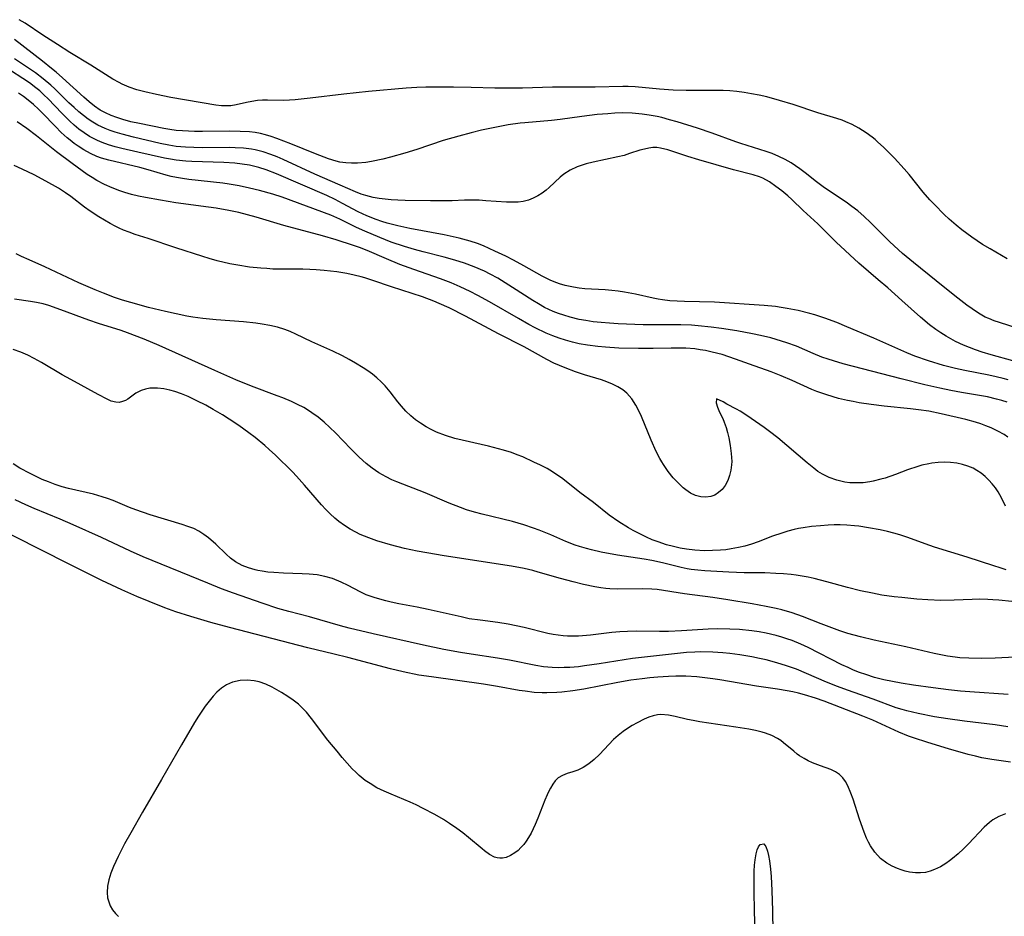
# Model space of a CAD drawing. Units: inches. Extents: x 2107355 to 2112871, y 223623 to 229030.
# Drawn here: x 2108701 to 2108811, y 224703 to 224803 of the extents above; entities that cross this region are included whole.
import ezdxf

# ---------------------------------------------------------------- set-up
doc = ezdxf.new("R2010")
doc.units = ezdxf.units.IN
doc.header["$MEASUREMENT"] = 0
doc.layers.add('c_16_T13S_R20E', color=39, linetype='Continuous')

msp = doc.modelspace()

# ---------------------------------------------------------------- linework, layer by layer
at = {"layer": 'c_16_T13S_R20E'}
for points in [[(2108811.3, 224775.93, 818), (2108809.39, 224777.03, 818), (2108808.53, 224777.54, 818), (2108807.33, 224778.35, 818), (2108806.22, 224779.17, 818), (2108805.57, 224779.7, 818), (2108804.82, 224780.35, 818), (2108804.25, 224780.89, 818), (2108803.16, 224781.98, 818), (2108802.64, 224782.53, 818), (2108801.91, 224783.37, 818), (2108800.34, 224785.35, 818), (2108799.79, 224785.99, 818), (2108798.69, 224787.17, 818), (2108797.46, 224788.41, 818), (2108796.85, 224788.97, 818), (2108796.53, 224789.25, 818), (2108796.2, 224789.51, 818), (2108795.53, 224790, 818), (2108794.7, 224790.53, 818), (2108793.99, 224790.92, 818), (2108793.26, 224791.24, 818), (2108792.87, 224791.39, 818), (2108792.27, 224791.59, 818), (2108790.14, 224792.23, 818), (2108787.4, 224793.16, 818), (2108785.86, 224793.62, 818), (2108784.43, 224794, 818), (2108783.58, 224794.2, 818), (2108782.74, 224794.36, 818), (2108781.9, 224794.5, 818), (2108781.09, 224794.6, 818), (2108780.32, 224794.67, 818), (2108779.55, 224794.71, 818), (2108778.43, 224794.73, 818), (2108775.44, 224794.72, 818), (2108773.97, 224794.76, 818), (2108772.46, 224794.86, 818), (2108769.75, 224795.12, 818), (2108768.95, 224795.16, 818), (2108768.35, 224795.16, 818), (2108765.27, 224795.1, 818), (2108760.5, 224795.09, 818), (2108757.15, 224794.99, 818), (2108755.55, 224794.97, 818), (2108754.04, 224794.97, 818), (2108751.4, 224795.06, 818), (2108749.45, 224795.1, 818), (2108747.76, 224795.1, 818), (2108746.34, 224795.09, 818), (2108745.33, 224795.05, 818), (2108744.14, 224794.97, 818), (2108739.96, 224794.59, 818), (2108737.21, 224794.31, 818), (2108733.42, 224793.86, 818), (2108731.76, 224793.69, 818), (2108731.13, 224793.64, 818), (2108730.5, 224793.62, 818), (2108728.66, 224793.64, 818), (2108728.1, 224793.63, 818), (2108727.56, 224793.59, 818), (2108726.93, 224793.51, 818), (2108726.31, 224793.39, 818), (2108725.17, 224793.13, 818), (2108724.58, 224793.02, 818), (2108724.17, 224792.99, 818), (2108723.52, 224792.99, 818), (2108722.89, 224793.07, 818), (2108717.88, 224793.93, 818), (2108716.28, 224794.26, 818), (2108714.95, 224794.57, 818), (2108714.06, 224794.81, 818), (2108713.2, 224795.1, 818), (2108712.44, 224795.42, 818), (2108712.1, 224795.6, 818), (2108711.38, 224796, 818), (2108708.94, 224797.54, 818), (2108706.58, 224798.97, 818), (2108705.21, 224799.86, 818), (2108703.56, 224800.9, 818), (2108701.59, 224802.23, 818), (2108700.93, 224802.62, 818)], [(2108812.5, 224768.15, 816), (2108810.43, 224768.8, 816), (2108809.82, 224769.01, 816), (2108809.22, 224769.25, 816), (2108808.83, 224769.43, 816), (2108808.1, 224769.86, 816), (2108807.39, 224770.34, 816), (2108806.79, 224770.77, 816), (2108805.44, 224771.81, 816), (2108803.37, 224773.48, 816), (2108800.81, 224775.52, 816), (2108799.59, 224776.53, 816), (2108798.65, 224777.37, 816), (2108798.13, 224777.87, 816), (2108796.02, 224780, 816), (2108795.32, 224780.66, 816), (2108794.59, 224781.28, 816), (2108793.95, 224781.78, 816), (2108793.29, 224782.26, 816), (2108791.44, 224783.48, 816), (2108790.73, 224783.97, 816), (2108790, 224784.52, 816), (2108788.71, 224785.54, 816), (2108788.12, 224785.98, 816), (2108787.65, 224786.32, 816), (2108787.16, 224786.63, 816), (2108786.48, 224787.01, 816), (2108785.78, 224787.36, 816), (2108785.04, 224787.67, 816), (2108784.35, 224787.92, 816), (2108781.55, 224788.79, 816), (2108780.98, 224788.98, 816), (2108778.33, 224789.97, 816), (2108776.71, 224790.5, 816), (2108774.41, 224791.21, 816), (2108773.57, 224791.46, 816), (2108772.71, 224791.69, 816), (2108772.18, 224791.81, 816), (2108771.29, 224791.98, 816), (2108770.5, 224792.09, 816), (2108769.4, 224792.19, 816), (2108768.28, 224792.21, 816), (2108767.48, 224792.18, 816), (2108766.67, 224792.13, 816), (2108765.5, 224792.03, 816), (2108763.78, 224791.83, 816), (2108761.35, 224791.49, 816), (2108760.39, 224791.38, 816), (2108757.42, 224791.12, 816), (2108756.9, 224791.07, 816), (2108755.55, 224790.88, 816), (2108754.43, 224790.68, 816), (2108752.56, 224790.28, 816), (2108751.41, 224790.01, 816), (2108750.02, 224789.64, 816), (2108748.27, 224789.13, 816), (2108745.36, 224788.15, 816), (2108743.99, 224787.73, 816), (2108742.39, 224787.27, 816), (2108741.54, 224787.05, 816), (2108740.27, 224786.78, 816), (2108739.64, 224786.68, 816), (2108738.73, 224786.6, 816), (2108738.06, 224786.59, 816), (2108737.4, 224786.63, 816), (2108736.74, 224786.73, 816), (2108736.32, 224786.82, 816), (2108735.47, 224787.08, 816), (2108734.01, 224787.65, 816), (2108731.27, 224788.75, 816), (2108729.69, 224789.36, 816), (2108729.07, 224789.58, 816), (2108728.44, 224789.77, 816), (2108727.88, 224789.91, 816), (2108727.3, 224790.02, 816), (2108726.67, 224790.1, 816), (2108725.62, 224790.16, 816), (2108724.37, 224790.18, 816), (2108721.41, 224790.14, 816), (2108720.53, 224790.15, 816), (2108719.18, 224790.2, 816), (2108718.45, 224790.27, 816), (2108717.77, 224790.36, 816), (2108717.1, 224790.47, 816), (2108714.35, 224791.02, 816), (2108713.41, 224791.23, 816), (2108712.5, 224791.47, 816), (2108711.83, 224791.69, 816), (2108711.19, 224791.93, 816), (2108710.57, 224792.22, 816), (2108709.98, 224792.54, 816), (2108709.35, 224792.96, 816), (2108708.74, 224793.44, 816), (2108708.14, 224793.96, 816), (2108705.75, 224796.13, 816), (2108705.05, 224796.76, 816), (2108704.55, 224797.18, 816), (2108703.53, 224797.99, 816), (2108700.4, 224800.4, 816)], [(2108811.91, 224764.54, 814), (2108809.49, 224765.2, 814), (2108808.51, 224765.49, 814), (2108807.76, 224765.75, 814), (2108807.08, 224766.01, 814), (2108806.41, 224766.29, 814), (2108805.51, 224766.71, 814), (2108804.98, 224766.99, 814), (2108804.46, 224767.29, 814), (2108803.88, 224767.65, 814), (2108803.3, 224768.03, 814), (2108802.62, 224768.54, 814), (2108801.59, 224769.4, 814), (2108799.52, 224771.27, 814), (2108797.94, 224772.68, 814), (2108796.89, 224773.59, 814), (2108794.7, 224775.46, 814), (2108792.19, 224777.78, 814), (2108791.62, 224778.33, 814), (2108790.14, 224779.83, 814), (2108788.48, 224781.31, 814), (2108787.22, 224782.54, 814), (2108786.78, 224782.95, 814), (2108786.11, 224783.51, 814), (2108785.43, 224784.02, 814), (2108784.72, 224784.51, 814), (2108783.99, 224784.92, 814), (2108783.63, 224785.07, 814), (2108782.91, 224785.3, 814), (2108780.71, 224785.87, 814), (2108776.86, 224786.97, 814), (2108775.62, 224787.35, 814), (2108773.38, 224788.1, 814), (2108772.56, 224788.29, 814), (2108772.14, 224788.34, 814), (2108771.7, 224788.34, 814), (2108771.25, 224788.29, 814), (2108770.76, 224788.18, 814), (2108770.27, 224788.05, 814), (2108769.11, 224787.67, 814), (2108768.49, 224787.48, 814), (2108767.78, 224787.3, 814), (2108765.03, 224786.72, 814), (2108764.26, 224786.52, 814), (2108763.7, 224786.35, 814), (2108763.25, 224786.18, 814), (2108762.47, 224785.82, 814), (2108761.76, 224785.37, 814), (2108761.35, 224785.04, 814), (2108760.12, 224783.9, 814), (2108759.79, 224783.61, 814), (2108759.34, 224783.26, 814), (2108758.86, 224782.95, 814), (2108758.35, 224782.69, 814), (2108757.81, 224782.48, 814), (2108757.24, 224782.34, 814), (2108756.68, 224782.27, 814), (2108756.09, 224782.24, 814), (2108755.38, 224782.26, 814), (2108753.06, 224782.42, 814), (2108752.32, 224782.46, 814), (2108751.57, 224782.48, 814), (2108750.68, 224782.47, 814), (2108749.28, 224782.41, 814), (2108748.4, 224782.39, 814), (2108746.86, 224782.4, 814), (2108744.05, 224782.45, 814), (2108743.22, 224782.47, 814), (2108742.48, 224782.52, 814), (2108741.81, 224782.58, 814), (2108741.14, 224782.66, 814), (2108740.47, 224782.77, 814), (2108739.65, 224782.98, 814), (2108739.12, 224783.15, 814), (2108738.51, 224783.39, 814), (2108736.79, 224784.16, 814), (2108733.97, 224785.38, 814), (2108730.41, 224787.02, 814), (2108729.73, 224787.31, 814), (2108729.04, 224787.57, 814), (2108728.19, 224787.86, 814), (2108727.27, 224788.1, 814), (2108726.89, 224788.16, 814), (2108725.97, 224788.27, 814), (2108725.04, 224788.32, 814), (2108724.37, 224788.34, 814), (2108721.41, 224788.33, 814), (2108720.43, 224788.34, 814), (2108719.5, 224788.38, 814), (2108718.47, 224788.48, 814), (2108717.64, 224788.61, 814), (2108716.68, 224788.81, 814), (2108713.71, 224789.51, 814), (2108712.43, 224789.85, 814), (2108711.66, 224790.08, 814), (2108711.1, 224790.26, 814), (2108710.55, 224790.47, 814), (2108709.71, 224790.86, 814), (2108709.16, 224791.17, 814), (2108708.64, 224791.51, 814), (2108708.1, 224791.92, 814), (2108707.58, 224792.35, 814), (2108707.06, 224792.82, 814), (2108706.49, 224793.36, 814), (2108704.9, 224794.91, 814), (2108704.48, 224795.31, 814), (2108703.62, 224796.04, 814), (2108702.75, 224796.68, 814), (2108700.41, 224798.27, 814)], [(2108811.38, 224762.41, 812), (2108810.84, 224762.56, 812), (2108810.04, 224762.75, 812), (2108809.23, 224762.93, 812), (2108806.57, 224763.45, 812), (2108805.5, 224763.69, 812), (2108804.18, 224764.03, 812), (2108802.48, 224764.54, 812), (2108800.97, 224765.06, 812), (2108800.06, 224765.43, 812), (2108796.39, 224767.07, 812), (2108793.39, 224768.35, 812), (2108792.26, 224768.81, 812), (2108790.93, 224769.31, 812), (2108789.82, 224769.67, 812), (2108789.26, 224769.83, 812), (2108787.93, 224770.14, 812), (2108786.71, 224770.39, 812), (2108786.05, 224770.49, 812), (2108785.39, 224770.59, 812), (2108784.14, 224770.73, 812), (2108778.59, 224771.09, 812), (2108775.26, 224771.15, 812), (2108774.42, 224771.19, 812), (2108773.59, 224771.25, 812), (2108772.77, 224771.34, 812), (2108772.3, 224771.42, 812), (2108771.74, 224771.53, 812), (2108769.77, 224771.99, 812), (2108768.56, 224772.22, 812), (2108767.84, 224772.31, 812), (2108767.11, 224772.39, 812), (2108766.39, 224772.45, 812), (2108764.11, 224772.59, 812), (2108763.47, 224772.66, 812), (2108762.85, 224772.75, 812), (2108761.91, 224772.95, 812), (2108761.29, 224773.13, 812), (2108760.69, 224773.35, 812), (2108760.25, 224773.54, 812), (2108759.34, 224774, 812), (2108757.3, 224775.16, 812), (2108756.14, 224775.78, 812), (2108755.27, 224776.21, 812), (2108754.07, 224776.79, 812), (2108752.79, 224777.36, 812), (2108752.12, 224777.62, 812), (2108751.29, 224777.91, 812), (2108750.06, 224778.24, 812), (2108748.39, 224778.6, 812), (2108744.58, 224779.32, 812), (2108743.23, 224779.61, 812), (2108742.05, 224779.92, 812), (2108741.42, 224780.11, 812), (2108740.79, 224780.32, 812), (2108739.76, 224780.72, 812), (2108738.78, 224781.19, 812), (2108737.06, 224782.12, 812), (2108736.21, 224782.56, 812), (2108735.28, 224782.99, 812), (2108729.68, 224785.41, 812), (2108728.5, 224785.87, 812), (2108727.71, 224786.12, 812), (2108727.26, 224786.25, 812), (2108726.67, 224786.37, 812), (2108725.85, 224786.5, 812), (2108725.02, 224786.59, 812), (2108723.8, 224786.67, 812), (2108720.23, 224786.78, 812), (2108719.53, 224786.83, 812), (2108718.46, 224786.94, 812), (2108717.82, 224787.04, 812), (2108717.17, 224787.16, 812), (2108714.19, 224787.83, 812), (2108712.41, 224788.24, 812), (2108711.65, 224788.44, 812), (2108710.92, 224788.65, 812), (2108710.2, 224788.9, 812), (2108709.66, 224789.13, 812), (2108709.3, 224789.31, 812), (2108708.8, 224789.58, 812), (2108708.18, 224789.98, 812), (2108707.59, 224790.41, 812), (2108707.08, 224790.84, 812), (2108706.58, 224791.29, 812), (2108705.69, 224792.18, 812), (2108704.16, 224793.79, 812), (2108703.69, 224794.25, 812), (2108703.22, 224794.68, 812), (2108702.8, 224795.03, 812), (2108702.08, 224795.57, 812), (2108701.33, 224796.07, 812), (2108699.97, 224796.95, 812)], [(2108811.28, 224759.92, 810), (2108810.7, 224760.11, 810), (2108810.11, 224760.27, 810), (2108809.08, 224760.51, 810), (2108808.43, 224760.63, 810), (2108806.19, 224761.01, 810), (2108804.98, 224761.23, 810), (2108803.75, 224761.49, 810), (2108802.07, 224761.86, 810), (2108799.44, 224762.51, 810), (2108792.96, 224764.21, 810), (2108791.88, 224764.52, 810), (2108791.29, 224764.71, 810), (2108790.6, 224764.96, 810), (2108789.6, 224765.37, 810), (2108787.76, 224766.16, 810), (2108786.68, 224766.56, 810), (2108786.09, 224766.75, 810), (2108784.87, 224767.1, 810), (2108783.72, 224767.37, 810), (2108782.84, 224767.55, 810), (2108781.09, 224767.87, 810), (2108779.38, 224768.14, 810), (2108778.21, 224768.3, 810), (2108776.76, 224768.46, 810), (2108776.03, 224768.51, 810), (2108774.82, 224768.55, 810), (2108772.4, 224768.54, 810), (2108770.64, 224768.57, 810), (2108767.82, 224768.68, 810), (2108766.88, 224768.73, 810), (2108765.93, 224768.81, 810), (2108765.06, 224768.9, 810), (2108764.21, 224769.03, 810), (2108763.46, 224769.17, 810), (2108762.49, 224769.4, 810), (2108761.75, 224769.62, 810), (2108761.16, 224769.83, 810), (2108760.59, 224770.05, 810), (2108760.1, 224770.27, 810), (2108759.62, 224770.51, 810), (2108758.94, 224770.89, 810), (2108758.29, 224771.29, 810), (2108756.04, 224772.74, 810), (2108755.22, 224773.26, 810), (2108754.4, 224773.76, 810), (2108753.55, 224774.21, 810), (2108752.89, 224774.54, 810), (2108751.76, 224775.04, 810), (2108750.67, 224775.45, 810), (2108749.59, 224775.79, 810), (2108748.39, 224776.11, 810), (2108746.06, 224776.7, 810), (2108745.09, 224776.97, 810), (2108743.97, 224777.3, 810), (2108742.49, 224777.8, 810), (2108741.21, 224778.29, 810), (2108739.52, 224779.01, 810), (2108738.6, 224779.44, 810), (2108736.76, 224780.36, 810), (2108735.75, 224780.8, 810), (2108730.3, 224782.82, 810), (2108729.26, 224783.15, 810), (2108727.76, 224783.55, 810), (2108726.64, 224783.83, 810), (2108725.51, 224784.08, 810), (2108724.37, 224784.28, 810), (2108723.68, 224784.37, 810), (2108719.89, 224784.79, 810), (2108719.19, 224784.89, 810), (2108718.5, 224785.01, 810), (2108717.91, 224785.13, 810), (2108717.33, 224785.28, 810), (2108715.32, 224785.87, 810), (2108714.4, 224786.11, 810), (2108710.94, 224786.94, 810), (2108710.14, 224787.17, 810), (2108709.62, 224787.36, 810), (2108708.88, 224787.69, 810), (2108708.16, 224788.08, 810), (2108707.53, 224788.49, 810), (2108707.07, 224788.82, 810), (2108706.62, 224789.16, 810), (2108706.3, 224789.43, 810), (2108705.63, 224790.04, 810), (2108704.98, 224790.69, 810), (2108703.51, 224792.23, 810), (2108703.1, 224792.62, 810), (2108702.53, 224793.14, 810), (2108701.94, 224793.63, 810), (2108701.41, 224794.04, 810), (2108700.86, 224794.43, 810)], [(2108811.36, 224756.03, 808), (2108810.94, 224756.3, 808), (2108810.23, 224756.7, 808), (2108809.5, 224757.05, 808), (2108808.92, 224757.29, 808), (2108808.34, 224757.5, 808), (2108807.75, 224757.69, 808), (2108806.66, 224757.97, 808), (2108803.9, 224758.61, 808), (2108802.54, 224758.9, 808), (2108801.39, 224759.08, 808), (2108800.47, 224759.19, 808), (2108797.53, 224759.48, 808), (2108796.08, 224759.65, 808), (2108794.75, 224759.86, 808), (2108794.09, 224759.98, 808), (2108793.45, 224760.11, 808), (2108792.46, 224760.35, 808), (2108791.13, 224760.73, 808), (2108790.57, 224760.91, 808), (2108790.01, 224761.13, 808), (2108789.46, 224761.35, 808), (2108787.26, 224762.36, 808), (2108786.04, 224762.87, 808), (2108784.91, 224763.3, 808), (2108782.49, 224764.18, 808), (2108780.95, 224764.73, 808), (2108779.44, 224765.23, 808), (2108778.35, 224765.52, 808), (2108777.59, 224765.68, 808), (2108777, 224765.78, 808), (2108776.4, 224765.86, 808), (2108775.4, 224765.95, 808), (2108774.89, 224765.97, 808), (2108773.77, 224765.97, 808), (2108771.75, 224765.92, 808), (2108770.11, 224765.92, 808), (2108767.92, 224765.96, 808), (2108766.42, 224766.05, 808), (2108765.58, 224766.12, 808), (2108764.4, 224766.28, 808), (2108763.46, 224766.45, 808), (2108762.75, 224766.62, 808), (2108761.94, 224766.84, 808), (2108761.23, 224767.07, 808), (2108760.53, 224767.33, 808), (2108759.81, 224767.64, 808), (2108758.55, 224768.24, 808), (2108757.84, 224768.61, 808), (2108756.69, 224769.25, 808), (2108753.47, 224771.11, 808), (2108752.17, 224771.83, 808), (2108751.31, 224772.28, 808), (2108750.17, 224772.81, 808), (2108749.17, 224773.23, 808), (2108747.99, 224773.68, 808), (2108745.01, 224774.73, 808), (2108743.45, 224775.3, 808), (2108741.95, 224775.91, 808), (2108739.81, 224776.86, 808), (2108738.94, 224777.2, 808), (2108738.28, 224777.43, 808), (2108736.34, 224778.05, 808), (2108734.82, 224778.51, 808), (2108730.48, 224779.65, 808), (2108727.39, 224780.57, 808), (2108725.46, 224781.09, 808), (2108724.34, 224781.34, 808), (2108722.94, 224781.59, 808), (2108722.09, 224781.71, 808), (2108718.41, 224782.19, 808), (2108716.72, 224782.46, 808), (2108715.05, 224782.77, 808), (2108714.27, 224782.93, 808), (2108713.49, 224783.11, 808), (2108712.73, 224783.32, 808), (2108712.19, 224783.5, 808), (2108711.31, 224783.84, 808), (2108710.46, 224784.24, 808), (2108709.61, 224784.68, 808), (2108709.07, 224785, 808), (2108708.54, 224785.35, 808), (2108706.84, 224786.57, 808), (2108705.09, 224787.87, 808), (2108702.86, 224789.65, 808), (2108701.79, 224790.46, 808), (2108700.72, 224791.21, 808)], [(2108811.1, 224748.31, 806), (2108810.65, 224749.26, 806), (2108810.29, 224749.92, 806), (2108809.97, 224750.37, 806), (2108809.61, 224750.81, 806), (2108809.22, 224751.23, 806), (2108808.81, 224751.62, 806), (2108808.37, 224751.99, 806), (2108807.9, 224752.31, 806), (2108807.47, 224752.55, 806), (2108806.9, 224752.79, 806), (2108806.29, 224752.97, 806), (2108805.67, 224753.1, 806), (2108804.94, 224753.18, 806), (2108804.25, 224753.21, 806), (2108803.56, 224753.18, 806), (2108802.86, 224753.1, 806), (2108802.54, 224753.05, 806), (2108801.77, 224752.88, 806), (2108801.29, 224752.75, 806), (2108800.14, 224752.36, 806), (2108798.8, 224751.86, 806), (2108797.66, 224751.45, 806), (2108797.16, 224751.31, 806), (2108796.31, 224751.1, 806), (2108795.94, 224751.03, 806), (2108795.19, 224750.93, 806), (2108794.44, 224750.9, 806), (2108793.7, 224750.93, 806), (2108793.16, 224750.99, 806), (2108792.26, 224751.2, 806), (2108791.39, 224751.51, 806), (2108790.64, 224751.89, 806), (2108790.15, 224752.2, 806), (2108789.68, 224752.54, 806), (2108788.93, 224753.14, 806), (2108785.66, 224755.95, 806), (2108784.75, 224756.66, 806), (2108784.15, 224757.1, 806), (2108782.19, 224758.43, 806), (2108781.47, 224758.9, 806), (2108781.05, 224759.15, 806), (2108779.98, 224759.71, 806), (2108779.55, 224759.95, 806), (2108778.81, 224760.31, 806), (2108778.79, 224759.85, 806), (2108778.92, 224759.38, 806), (2108779.16, 224758.81, 806), (2108779.51, 224758.1, 806), (2108779.68, 224757.69, 806), (2108779.88, 224757.1, 806), (2108780.04, 224756.54, 806), (2108780.18, 224755.94, 806), (2108780.35, 224755.07, 806), (2108780.47, 224754.18, 806), (2108780.52, 224753.3, 806), (2108780.5, 224752.93, 806), (2108780.42, 224752.32, 806), (2108780.28, 224751.73, 806), (2108780.07, 224751.18, 806), (2108779.77, 224750.62, 806), (2108779.44, 224750.18, 806), (2108779.05, 224749.82, 806), (2108778.63, 224749.55, 806), (2108778.18, 224749.38, 806), (2108777.63, 224749.3, 806), (2108777.06, 224749.35, 806), (2108776.47, 224749.51, 806), (2108775.91, 224749.77, 806), (2108775.38, 224750.13, 806), (2108775.09, 224750.37, 806), (2108774.53, 224750.9, 806), (2108773.99, 224751.49, 806), (2108773.42, 224752.2, 806), (2108772.89, 224752.96, 806), (2108772.7, 224753.26, 806), (2108772.49, 224753.63, 806), (2108772.09, 224754.42, 806), (2108771.52, 224755.69, 806), (2108770.44, 224758.33, 806), (2108770.19, 224758.88, 806), (2108769.82, 224759.58, 806), (2108769.35, 224760.29, 806), (2108768.8, 224760.92, 806), (2108768.58, 224761.11, 806), (2108768.36, 224761.29, 806), (2108767.81, 224761.65, 806), (2108767.21, 224761.95, 806), (2108766.58, 224762.21, 806), (2108765.99, 224762.41, 806), (2108764.06, 224762.99, 806), (2108763.08, 224763.3, 806), (2108761.9, 224763.74, 806), (2108761.28, 224764.01, 806), (2108760.66, 224764.29, 806), (2108759.86, 224764.69, 806), (2108757.32, 224766.09, 806), (2108754.47, 224767.56, 806), (2108750.77, 224769.52, 806), (2108748.95, 224770.44, 806), (2108747.85, 224770.95, 806), (2108747.23, 224771.2, 806), (2108745.97, 224771.67, 806), (2108742.51, 224772.79, 806), (2108740.44, 224773.52, 806), (2108739.53, 224773.82, 806), (2108739.14, 224773.93, 806), (2108738.34, 224774.12, 806), (2108737.53, 224774.28, 806), (2108736.41, 224774.46, 806), (2108735.01, 224774.63, 806), (2108734.1, 224774.71, 806), (2108733.39, 224774.75, 806), (2108732.6, 224774.77, 806), (2108730.39, 224774.76, 806), (2108729.26, 224774.79, 806), (2108728.59, 224774.83, 806), (2108727.91, 224774.88, 806), (2108726.67, 224775.01, 806), (2108725.34, 224775.21, 806), (2108724.45, 224775.38, 806), (2108723.06, 224775.7, 806), (2108722.15, 224775.95, 806), (2108721.43, 224776.17, 806), (2108718.41, 224777.15, 806), (2108715.34, 224778.19, 806), (2108713.9, 224778.66, 806), (2108713.23, 224778.89, 806), (2108712.58, 224779.14, 806), (2108712.11, 224779.35, 806), (2108711.64, 224779.57, 806), (2108711.08, 224779.88, 806), (2108709.81, 224780.63, 806), (2108708.87, 224781.25, 806), (2108708.23, 224781.7, 806), (2108706.69, 224782.88, 806), (2108706.11, 224783.29, 806), (2108705.32, 224783.8, 806), (2108703.92, 224784.61, 806), (2108702.59, 224785.31, 806), (2108701.27, 224785.95, 806), (2108700.37, 224786.36, 806)], [(2108770.39, 224745.14, 804), (2108769.52, 224745.59, 804), (2108769, 224745.89, 804), (2108767.92, 224746.56, 804), (2108766.84, 224747.32, 804), (2108765.07, 224748.71, 804), (2108763.57, 224749.85, 804), (2108761.66, 224751.36, 804), (2108760.95, 224751.86, 804), (2108760.21, 224752.33, 804), (2108759.9, 224752.5, 804), (2108759.17, 224752.88, 804), (2108758.43, 224753.24, 804), (2108757.2, 224753.81, 804), (2108756.56, 224754.06, 804), (2108755.91, 224754.29, 804), (2108755.04, 224754.56, 804), (2108753.35, 224755, 804), (2108749.6, 224755.88, 804), (2108748.54, 224756.2, 804), (2108747.56, 224756.57, 804), (2108746.96, 224756.86, 804), (2108746.37, 224757.17, 804), (2108745.74, 224757.56, 804), (2108745.18, 224757.96, 804), (2108744.66, 224758.4, 804), (2108744.12, 224758.92, 804), (2108743.62, 224759.47, 804), (2108743.24, 224759.95, 804), (2108742.38, 224761.06, 804), (2108741.8, 224761.76, 804), (2108741.36, 224762.21, 804), (2108740.89, 224762.64, 804), (2108740.4, 224763.04, 804), (2108739.88, 224763.41, 804), (2108739.34, 224763.76, 804), (2108738.49, 224764.28, 804), (2108737.77, 224764.69, 804), (2108737.03, 224765.09, 804), (2108735.96, 224765.61, 804), (2108733.62, 224766.67, 804), (2108731.83, 224767.53, 804), (2108731.19, 224767.81, 804), (2108730.61, 224768.04, 804), (2108729.78, 224768.29, 804), (2108728.93, 224768.49, 804), (2108728.07, 224768.65, 804), (2108727.38, 224768.74, 804), (2108725.99, 224768.89, 804), (2108722.95, 224769.13, 804), (2108721.45, 224769.28, 804), (2108720.34, 224769.43, 804), (2108719.65, 224769.54, 804), (2108718.45, 224769.77, 804), (2108717.28, 224770.03, 804), (2108715.39, 224770.51, 804), (2108713.39, 224771.04, 804), (2108712.48, 224771.31, 804), (2108711.58, 224771.61, 804), (2108710.33, 224772.08, 804), (2108709.43, 224772.45, 804), (2108707.59, 224773.26, 804), (2108703.78, 224775.05, 804), (2108702.03, 224775.81, 804), (2108701.19, 224776.19, 804), (2108700.61, 224776.49, 804)], [(2108811.8, 224737.65, 802), (2108810.37, 224737.81, 802), (2108809.69, 224737.86, 802), (2108809.11, 224737.89, 802), (2108808.24, 224737.91, 802), (2108807.38, 224737.9, 802), (2108805.37, 224737.8, 802), (2108803.88, 224737.79, 802), (2108802.41, 224737.84, 802), (2108801.19, 224737.93, 802), (2108799.51, 224738.1, 802), (2108798.65, 224738.2, 802), (2108797.28, 224738.39, 802), (2108796.24, 224738.58, 802), (2108794.91, 224738.87, 802), (2108793.46, 224739.24, 802), (2108791.14, 224739.88, 802), (2108789.74, 224740.24, 802), (2108789.07, 224740.39, 802), (2108787.71, 224740.61, 802), (2108787.17, 224740.68, 802), (2108786.32, 224740.75, 802), (2108785.46, 224740.81, 802), (2108784.23, 224740.85, 802), (2108781.92, 224740.87, 802), (2108780.21, 224740.93, 802), (2108777.53, 224741.09, 802), (2108776.75, 224741.15, 802), (2108775.98, 224741.24, 802), (2108775.56, 224741.31, 802), (2108774.87, 224741.46, 802), (2108772.77, 224742, 802), (2108771.6, 224742.24, 802), (2108770.75, 224742.39, 802), (2108767.75, 224742.85, 802), (2108765.93, 224743.19, 802), (2108764.86, 224743.43, 802), (2108764.31, 224743.58, 802), (2108763.53, 224743.81, 802), (2108763.03, 224743.97, 802), (2108761.98, 224744.38, 802), (2108760.31, 224745.1, 802), (2108759, 224745.63, 802), (2108758.37, 224745.86, 802), (2108757.3, 224746.22, 802), (2108756.04, 224746.59, 802), (2108752.64, 224747.42, 802), (2108751.8, 224747.65, 802), (2108750.91, 224747.92, 802), (2108750.21, 224748.15, 802), (2108748.96, 224748.63, 802), (2108746.28, 224749.79, 802), (2108743.11, 224751.01, 802), (2108742.54, 224751.26, 802), (2108741.92, 224751.57, 802), (2108741.1, 224752.03, 802), (2108740.37, 224752.54, 802), (2108739.67, 224753.09, 802), (2108738.9, 224753.79, 802), (2108737.96, 224754.72, 802), (2108736.26, 224756.49, 802), (2108735.63, 224757.1, 802), (2108734.98, 224757.68, 802), (2108734.31, 224758.23, 802), (2108733.62, 224758.75, 802), (2108733.14, 224759.06, 802), (2108732.71, 224759.31, 802), (2108732.03, 224759.67, 802), (2108731.33, 224759.99, 802), (2108730.37, 224760.39, 802), (2108729.74, 224760.64, 802), (2108726.87, 224761.7, 802), (2108725.12, 224762.41, 802), (2108722.78, 224763.47, 802), (2108716.55, 224766.25, 802), (2108714.89, 224766.95, 802), (2108713.02, 224767.67, 802), (2108712.32, 224767.92, 802), (2108709.8, 224768.72, 802), (2108708.71, 224769.09, 802), (2108705.57, 224770.25, 802), (2108704.25, 224770.71, 802), (2108703.61, 224770.89, 802), (2108702.87, 224771.06, 802), (2108702.19, 224771.18, 802), (2108700.41, 224771.43, 802)], [(2108812.18, 224731.47, 800), (2108809.95, 224731.34, 800), (2108808.43, 224731.31, 800), (2108807, 224731.33, 800), (2108805.99, 224731.39, 800), (2108805.47, 224731.45, 800), (2108804.62, 224731.57, 800), (2108803.12, 224731.87, 800), (2108799.95, 224732.59, 800), (2108796.43, 224733.34, 800), (2108794.91, 224733.71, 800), (2108793.49, 224734.11, 800), (2108792.59, 224734.41, 800), (2108791.71, 224734.71, 800), (2108790.51, 224735.16, 800), (2108788.42, 224736.01, 800), (2108787.28, 224736.41, 800), (2108786.1, 224736.74, 800), (2108785.49, 224736.89, 800), (2108784.38, 224737.12, 800), (2108782.79, 224737.41, 800), (2108780.09, 224737.85, 800), (2108778.41, 224738.1, 800), (2108775.26, 224738.52, 800), (2108772.19, 224739, 800), (2108771.61, 224739.05, 800), (2108770.53, 224739.09, 800), (2108767.76, 224739.05, 800), (2108766.9, 224739.08, 800), (2108766.46, 224739.12, 800), (2108765.91, 224739.18, 800), (2108765.23, 224739.3, 800), (2108763.98, 224739.56, 800), (2108762.79, 224739.85, 800), (2108761.4, 224740.23, 800), (2108758.89, 224740.96, 800), (2108758.32, 224741.11, 800), (2108757.35, 224741.34, 800), (2108755.92, 224741.61, 800), (2108748.39, 224742.77, 800), (2108746.46, 224743.09, 800), (2108745.39, 224743.29, 800), (2108743.96, 224743.6, 800), (2108742.39, 224743.99, 800), (2108740.87, 224744.45, 800), (2108739.97, 224744.77, 800), (2108739.03, 224745.16, 800), (2108738.54, 224745.4, 800), (2108737.89, 224745.75, 800), (2108737.26, 224746.15, 800), (2108736.65, 224746.59, 800), (2108736.19, 224746.97, 800), (2108735.66, 224747.45, 800), (2108735.17, 224747.95, 800), (2108734.71, 224748.47, 800), (2108732.81, 224750.67, 800), (2108731.91, 224751.66, 800), (2108731.45, 224752.13, 800), (2108729.55, 224754, 800), (2108728.85, 224754.65, 800), (2108728.35, 224755.1, 800), (2108727.28, 224755.98, 800), (2108726.59, 224756.5, 800), (2108725.46, 224757.31, 800), (2108724.37, 224758.03, 800), (2108723.63, 224758.5, 800), (2108722.59, 224759.12, 800), (2108721.76, 224759.58, 800), (2108720.79, 224760.08, 800), (2108719.79, 224760.54, 800), (2108719.06, 224760.84, 800), (2108718.33, 224761.1, 800), (2108717.77, 224761.25, 800), (2108717.07, 224761.4, 800), (2108716.39, 224761.49, 800), (2108715.82, 224761.5, 800), (2108715.53, 224761.47, 800), (2108715.03, 224761.39, 800), (2108714.56, 224761.24, 800), (2108714.24, 224761.09, 800), (2108713.95, 224760.92, 800), (2108713.06, 224760.27, 800), (2108712.79, 224760.11, 800), (2108712.47, 224759.98, 800), (2108712.11, 224759.9, 800), (2108711.71, 224759.92, 800), (2108711.21, 224760.05, 800), (2108710.75, 224760.25, 800), (2108709.76, 224760.77, 800), (2108706.7, 224762.44, 800), (2108705.73, 224762.99, 800), (2108703.42, 224764.36, 800), (2108702.61, 224764.81, 800), (2108701.88, 224765.18, 800), (2108701.13, 224765.5, 800), (2108700.26, 224765.81, 800)], [(2108811.4, 224727.3, 798), (2108807.11, 224727.57, 798), (2108806.09, 224727.66, 798), (2108804.75, 224727.8, 798), (2108803.02, 224728.01, 798), (2108800.81, 224728.33, 798), (2108799.44, 224728.56, 798), (2108797.51, 224728.94, 798), (2108796.48, 224729.2, 798), (2108795.49, 224729.5, 798), (2108794.8, 224729.74, 798), (2108794.12, 224730.01, 798), (2108793.52, 224730.28, 798), (2108792.83, 224730.6, 798), (2108789.05, 224732.52, 798), (2108788.24, 224732.9, 798), (2108787.26, 224733.3, 798), (2108786.69, 224733.51, 798), (2108786.11, 224733.69, 798), (2108785.49, 224733.86, 798), (2108784.37, 224734.12, 798), (2108783.58, 224734.27, 798), (2108782.75, 224734.4, 798), (2108781.4, 224734.54, 798), (2108780.31, 224734.59, 798), (2108778.91, 224734.6, 798), (2108777.9, 224734.56, 798), (2108774.92, 224734.38, 798), (2108773.44, 224734.33, 798), (2108772.44, 224734.31, 798), (2108769.89, 224734.35, 798), (2108768.88, 224734.33, 798), (2108768.01, 224734.27, 798), (2108767.13, 224734.19, 798), (2108764.75, 224733.91, 798), (2108763.42, 224733.81, 798), (2108762.8, 224733.79, 798), (2108762.19, 224733.8, 798), (2108761.69, 224733.83, 798), (2108761.13, 224733.89, 798), (2108760.57, 224733.97, 798), (2108759.99, 224734.09, 798), (2108757.32, 224734.75, 798), (2108755.54, 224735.12, 798), (2108754.38, 224735.32, 798), (2108752.41, 224735.57, 798), (2108751.2, 224735.75, 798), (2108750.28, 224735.94, 798), (2108746.61, 224736.77, 798), (2108745.37, 224737.03, 798), (2108743.33, 224737.41, 798), (2108742.49, 224737.59, 798), (2108741.89, 224737.74, 798), (2108741.23, 224737.91, 798), (2108740.58, 224738.11, 798), (2108739.7, 224738.43, 798), (2108739.03, 224738.73, 798), (2108737.69, 224739.44, 798), (2108736.9, 224739.84, 798), (2108735.91, 224740.24, 798), (2108735.08, 224740.47, 798), (2108734.21, 224740.63, 798), (2108733.32, 224740.73, 798), (2108732.52, 224740.77, 798), (2108730.44, 224740.83, 798), (2108729.39, 224740.89, 798), (2108728.72, 224740.95, 798), (2108728.07, 224741.04, 798), (2108727.57, 224741.13, 798), (2108727.27, 224741.2, 798), (2108726.53, 224741.41, 798), (2108725.82, 224741.69, 798), (2108725.08, 224742.1, 798), (2108724.55, 224742.5, 798), (2108724.05, 224742.95, 798), (2108722.89, 224744.06, 798), (2108722.09, 224744.77, 798), (2108721.56, 224745.16, 798), (2108720.99, 224745.51, 798), (2108720.42, 224745.8, 798), (2108719.78, 224746.05, 798), (2108719.13, 224746.28, 798), (2108715.57, 224747.36, 798), (2108713.96, 224747.9, 798), (2108713.27, 224748.16, 798), (2108711.42, 224748.94, 798), (2108710.81, 224749.17, 798), (2108710.19, 224749.37, 798), (2108709.22, 224749.64, 798), (2108706.45, 224750.27, 798), (2108705.73, 224750.47, 798), (2108704.96, 224750.73, 798), (2108704.19, 224751.01, 798), (2108703.49, 224751.3, 798), (2108702.81, 224751.61, 798), (2108702.14, 224751.94, 798), (2108701, 224752.57, 798), (2108700.24, 224753.03, 798)], [(2108811.37, 224723.67, 796), (2108809.94, 224723.88, 796), (2108806.53, 224724.31, 796), (2108804.66, 224724.57, 796), (2108803.18, 224724.8, 796), (2108801.36, 224725.15, 796), (2108800.07, 224725.45, 796), (2108799.55, 224725.6, 796), (2108798.9, 224725.81, 796), (2108796.32, 224726.76, 796), (2108793.46, 224727.75, 796), (2108792.33, 224728.17, 796), (2108791.09, 224728.67, 796), (2108787.76, 224730.1, 796), (2108786.65, 224730.5, 796), (2108785.57, 224730.83, 796), (2108784.37, 224731.15, 796), (2108783.61, 224731.32, 796), (2108782.78, 224731.48, 796), (2108781.41, 224731.71, 796), (2108780.29, 224731.86, 796), (2108779.53, 224731.94, 796), (2108778.41, 224732.02, 796), (2108777.04, 224732.04, 796), (2108776.38, 224732.02, 796), (2108775.46, 224731.97, 796), (2108773.81, 224731.8, 796), (2108769.43, 224731.29, 796), (2108765.71, 224730.7, 796), (2108764.09, 224730.47, 796), (2108763.42, 224730.39, 796), (2108762.45, 224730.31, 796), (2108761.79, 224730.28, 796), (2108761.13, 224730.27, 796), (2108760.46, 224730.29, 796), (2108759.49, 224730.39, 796), (2108758.65, 224730.53, 796), (2108755.7, 224731.11, 796), (2108754.37, 224731.35, 796), (2108751.42, 224731.77, 796), (2108750.23, 224731.96, 796), (2108748.35, 224732.31, 796), (2108746.09, 224732.8, 796), (2108740.47, 224734.07, 796), (2108737.77, 224734.7, 796), (2108736.82, 224734.95, 796), (2108733.35, 224735.94, 796), (2108731.06, 224736.55, 796), (2108729.83, 224736.89, 796), (2108728.07, 224737.48, 796), (2108724.87, 224738.61, 796), (2108723.52, 224739.1, 796), (2108722, 224739.7, 796), (2108714.79, 224742.65, 796), (2108713.38, 224743.27, 796), (2108710.11, 224744.8, 796), (2108706.95, 224746.22, 796), (2108705.49, 224746.85, 796), (2108702.61, 224748.05, 796), (2108701.66, 224748.46, 796), (2108700.48, 224749.03, 796)], [(2108811.64, 224719.74, 794), (2108809.57, 224720.03, 794), (2108808.47, 224720.23, 794), (2108807.75, 224720.39, 794), (2108806.93, 224720.6, 794), (2108804.73, 224721.22, 794), (2108802.43, 224721.91, 794), (2108800.83, 224722.43, 794), (2108800.25, 224722.65, 794), (2108799.19, 224723.08, 794), (2108796.78, 224724.21, 794), (2108796.28, 224724.43, 794), (2108795.17, 224724.88, 794), (2108790.84, 224726.55, 794), (2108789.87, 224726.88, 794), (2108788.63, 224727.26, 794), (2108787.99, 224727.43, 794), (2108787.34, 224727.59, 794), (2108786.72, 224727.71, 794), (2108785.65, 224727.88, 794), (2108783.29, 224728.23, 794), (2108779.2, 224728.93, 794), (2108778.41, 224729.05, 794), (2108777.51, 224729.16, 794), (2108776.63, 224729.25, 794), (2108775.41, 224729.32, 794), (2108774.27, 224729.33, 794), (2108773.44, 224729.3, 794), (2108772.25, 224729.23, 794), (2108771.38, 224729.15, 794), (2108770.51, 224729.05, 794), (2108769.26, 224728.88, 794), (2108767.79, 224728.62, 794), (2108764, 224727.89, 794), (2108762.78, 224727.69, 794), (2108761.55, 224727.53, 794), (2108760.98, 224727.49, 794), (2108759.88, 224727.46, 794), (2108759.35, 224727.47, 794), (2108758.47, 224727.52, 794), (2108757.44, 224727.64, 794), (2108756.79, 224727.74, 794), (2108754.37, 224728.17, 794), (2108752.79, 224728.43, 794), (2108747, 224729.24, 794), (2108745.58, 224729.46, 794), (2108743.82, 224729.81, 794), (2108742.42, 224730.15, 794), (2108737.63, 224731.42, 794), (2108736.13, 224731.8, 794), (2108733.17, 224732.5, 794), (2108724.42, 224734.76, 794), (2108722.35, 224735.33, 794), (2108720.1, 224735.99, 794), (2108718.43, 224736.53, 794), (2108717.2, 224736.97, 794), (2108715.43, 224737.65, 794), (2108714.07, 224738.22, 794), (2108712.41, 224738.96, 794), (2108710.16, 224740.03, 794), (2108706.42, 224741.86, 794), (2108697.36, 224746.44, 794)], [(2108811.19, 224741.22, 804), (2108810.49, 224741.42, 804), (2108809.79, 224741.64, 804), (2108806.83, 224742.61, 804), (2108803.16, 224743.74, 804), (2108802.13, 224744.09, 804), (2108800.18, 224744.83, 804), (2108799.3, 224745.12, 804), (2108798.61, 224745.31, 804), (2108797.93, 224745.49, 804), (2108797.1, 224745.67, 804), (2108795.81, 224745.91, 804), (2108794.72, 224746.07, 804), (2108794.22, 224746.13, 804), (2108793.38, 224746.2, 804), (2108792.64, 224746.22, 804), (2108791.96, 224746.22, 804), (2108791.28, 224746.19, 804), (2108790.42, 224746.13, 804), (2108789.42, 224746.03, 804), (2108788.48, 224745.89, 804), (2108787.99, 224745.8, 804), (2108787.51, 224745.69, 804), (2108786.8, 224745.51, 804), (2108786.1, 224745.29, 804), (2108785.09, 224744.95, 804), (2108783.48, 224744.34, 804), (2108782.74, 224744.08, 804), (2108781.99, 224743.85, 804), (2108781.28, 224743.68, 804), (2108780.45, 224743.53, 804), (2108779.85, 224743.45, 804), (2108779.26, 224743.4, 804), (2108778.38, 224743.35, 804), (2108777.47, 224743.34, 804), (2108776.38, 224743.39, 804), (2108775.47, 224743.5, 804), (2108774.75, 224743.63, 804), (2108774, 224743.8, 804), (2108773.25, 224744.01, 804), (2108772.29, 224744.33, 804), (2108771.65, 224744.57, 804), (2108771.01, 224744.85, 804), (2108770.39, 224745.14, 804)], [(2108811.1, 224713.95, 792), (2108810.37, 224713.68, 792), (2108809.69, 224713.29, 792), (2108809.31, 224712.99, 792), (2108808.73, 224712.46, 792), (2108806.95, 224710.6, 792), (2108806.39, 224710.05, 792), (2108805.8, 224709.5, 792), (2108805.19, 224708.99, 792), (2108804.85, 224708.73, 792), (2108804.43, 224708.43, 792), (2108803.82, 224708.05, 792), (2108803.18, 224707.73, 792), (2108802.68, 224707.55, 792), (2108802.17, 224707.42, 792), (2108801.6, 224707.36, 792), (2108801.03, 224707.37, 792), (2108800.36, 224707.46, 792), (2108799.9, 224707.57, 792), (2108799.45, 224707.7, 792), (2108799.03, 224707.85, 792), (2108798.43, 224708.12, 792), (2108797.86, 224708.44, 792), (2108797.14, 224708.97, 792), (2108796.49, 224709.68, 792), (2108796.01, 224710.39, 792), (2108795.79, 224710.81, 792), (2108795.59, 224711.25, 792), (2108795.32, 224711.9, 792), (2108794.79, 224713.38, 792), (2108794.07, 224715.58, 792), (2108793.83, 224716.26, 792), (2108793.48, 224717.08, 792), (2108793.22, 224717.57, 792), (2108792.92, 224717.99, 792), (2108792.57, 224718.35, 792), (2108792.1, 224718.66, 792), (2108791.58, 224718.91, 792), (2108790.43, 224719.32, 792), (2108789.54, 224719.66, 792), (2108789.07, 224719.88, 792), (2108788.61, 224720.12, 792), (2108788.08, 224720.45, 792), (2108787.84, 224720.62, 792), (2108787.44, 224720.94, 792), (2108786.31, 224721.9, 792), (2108785.99, 224722.15, 792), (2108785.64, 224722.38, 792), (2108785, 224722.71, 792), (2108784.3, 224722.98, 792), (2108783.92, 224723.09, 792), (2108783.18, 224723.27, 792), (2108782.42, 224723.42, 792), (2108780.98, 224723.65, 792), (2108778.95, 224723.94, 792), (2108776.97, 224724.24, 792), (2108776.22, 224724.37, 792), (2108775.59, 224724.5, 792), (2108774.21, 224724.82, 792), (2108773.45, 224724.98, 792), (2108772.59, 224725.05, 792), (2108772.23, 224725.01, 792), (2108771.74, 224724.91, 792), (2108771.25, 224724.74, 792), (2108770.75, 224724.52, 792), (2108769.96, 224724.13, 792), (2108769.41, 224723.82, 792), (2108768.98, 224723.56, 792), (2108768.39, 224723.15, 792), (2108767.82, 224722.7, 792), (2108767.33, 224722.26, 792), (2108765.74, 224720.59, 792), (2108765.15, 224720.03, 792), (2108764.54, 224719.54, 792), (2108763.94, 224719.14, 792), (2108763.33, 224718.84, 792), (2108762.78, 224718.64, 792), (2108762.12, 224718.45, 792), (2108761.6, 224718.25, 792), (2108761.13, 224717.98, 792), (2108760.8, 224717.66, 792), (2108760.52, 224717.28, 792), (2108760.26, 224716.83, 792), (2108760.12, 224716.57, 792), (2108759.9, 224716.08, 792), (2108759.65, 224715.48, 792), (2108758.86, 224713.46, 792), (2108758.56, 224712.78, 792), (2108758.1, 224711.82, 792), (2108757.82, 224711.33, 792), (2108757.56, 224710.92, 792), (2108757.28, 224710.54, 792), (2108756.98, 224710.19, 792), (2108756.65, 224709.87, 792), (2108756.31, 224709.6, 792), (2108755.82, 224709.3, 792), (2108755.33, 224709.09, 792), (2108754.92, 224709.01, 792), (2108754.62, 224709.01, 792), (2108754.31, 224709.05, 792), (2108754.02, 224709.14, 792), (2108753.47, 224709.43, 792), (2108752.91, 224709.82, 792), (2108752.63, 224710.04, 792), (2108751.12, 224711.33, 792), (2108750.48, 224711.83, 792), (2108749.81, 224712.32, 792), (2108748.98, 224712.89, 792), (2108748.32, 224713.31, 792), (2108747.36, 224713.87, 792), (2108746.06, 224714.57, 792), (2108745.29, 224714.95, 792), (2108744.59, 224715.26, 792), (2108742.47, 224716.14, 792), (2108741.7, 224716.48, 792), (2108740.89, 224716.88, 792), (2108740.12, 224717.33, 792), (2108739.58, 224717.7, 792), (2108738.92, 224718.24, 792), (2108738.53, 224718.61, 792), (2108738.14, 224719, 792), (2108737.56, 224719.62, 792), (2108737, 224720.26, 792), (2108736.43, 224720.95, 792), (2108735.42, 224722.2, 792), (2108733.59, 224724.61, 792), (2108733.02, 224725.32, 792), (2108732.66, 224725.7, 792), (2108732.12, 224726.19, 792), (2108731.53, 224726.64, 792), (2108730.93, 224727.06, 792), (2108730.24, 224727.51, 792), (2108729.72, 224727.81, 792), (2108729.2, 224728.09, 792), (2108728.47, 224728.42, 792), (2108727.72, 224728.68, 792), (2108727.19, 224728.8, 792), (2108726.4, 224728.88, 792), (2108725.61, 224728.85, 792), (2108724.74, 224728.66, 792), (2108724.08, 224728.37, 792), (2108723.53, 224728, 792), (2108723.01, 224727.55, 792), (2108722.58, 224727.08, 792), (2108722.14, 224726.55, 792), (2108721.72, 224725.97, 792), (2108720.96, 224724.85, 792), (2108720.53, 224724.16, 792), (2108719.05, 224721.68, 792), (2108716.84, 224717.81, 792), (2108714.7, 224714.14, 792), (2108713.39, 224711.83, 792), (2108712.71, 224710.6, 792), (2108711.98, 224709.2, 792), (2108711.46, 224708.08, 792), (2108711.17, 224707.34, 792), (2108710.94, 224706.6, 792), (2108710.78, 224705.88, 792), (2108710.74, 224705.17, 792), (2108710.81, 224704.57, 792), (2108710.93, 224704.12, 792), (2108711.11, 224703.7, 792), (2108711.36, 224703.25, 792), (2108711.68, 224702.84, 792), (2108712.02, 224702.51, 792)], [(2108783.17, 224699.91, 792), (2108783.06, 224703.04, 792), (2108783.02, 224705.38, 792), (2108783.02, 224706.84, 792), (2108783.04, 224707.57, 792), (2108783.08, 224708.22, 792), (2108783.14, 224708.83, 792), (2108783.24, 224709.49, 792), (2108783.35, 224709.93, 792), (2108783.5, 224710.29, 792), (2108783.71, 224710.55, 792), (2108784.09, 224710.61, 792), (2108784.32, 224710.31, 792), (2108784.51, 224709.79, 792), (2108784.63, 224709.29, 792), (2108784.73, 224708.71, 792), (2108784.84, 224707.79, 792), (2108784.92, 224706.96, 792), (2108785.01, 224705.4, 792), (2108785.09, 224703.14, 792), (2108785.15, 224698.45, 792)]]:
    msp.add_polyline3d(points, dxfattribs=at)

doc.saveas('drawing.dxf')
